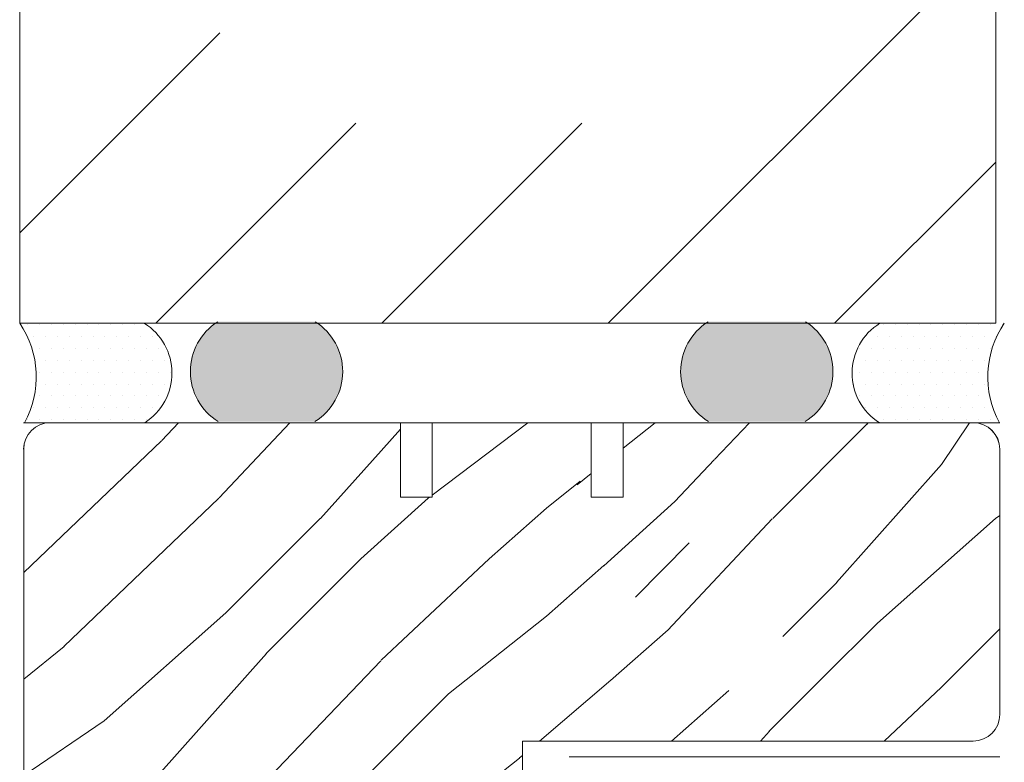
# Model space of a CAD drawing. Extents: x 8050 to 41339, y -1345 to 6330.
# Drawn here: x 16947 to 17040, y 5703 to 5773 of the extents above; entities that cross this region are included whole.
import ezdxf

# ---------------------------------------------------------------- set-up
doc = ezdxf.new("R2010")
doc.units = 0
doc.header["$LTSCALE"] = 2.5
for name, color, linetype, lineweight in [('E7', 7, 'CONTINUOUS', 70), ('Leng', 76, 'CONTINUOUS', 35), ('Piirjoon', 5, 'CONTINUOUS', 35), ('Piirjoon05', 5, 'CONTINUOUS', 35), ('Viirutus', 3, 'CONTINUOUS', 9)]:
    doc.layers.add(name, color=color, linetype=linetype, lineweight=lineweight)
for name, color, linetype in [('HSHSCON-35', 1, 'CONTINUOUS'), ('INLOOK-10', 6, 'CONTINUOUS'), ('M_EQUIP_H_', 4, 'CONTINUOUS'), ('X-COM-FRAME', 2, 'CONTINUOUS')]:
    doc.layers.add(name, color=color, linetype=linetype)
pattern_1 = [(180, (17751.19465858943, 2596.140112358717), (-0.07937500000000003, -0.15875), [0, -0.15875])]

msp = doc.modelspace()

# ---------------------------------------------------------------- hatches: boundary and pattern name
at = {"layer": 'M_EQUIP_H_', "linetype": 'Continuous', "lineweight": 15}
h = msp.add_hatch(dxfattribs=at)
h.set_pattern_fill('DOTS', color=3, scale=0.1, angle=180, style=0)
h.set_pattern_definition(pattern_1)
edge = h.paths.add_edge_path()
edge.add_arc((16969.01088613129, 5740.179280716633), 5.545904597036853, 482.3285578283318, 598.1925662266083, ccw=False)
edge.add_line((16966.04508284635, 5744.865544545575), (16975.24467397452, 5744.865544545575))
edge.add_arc((16972.27887068958, 5740.179280716633), 5.54590459703801, 301.80743377340616, 417.6714421716493, ccw=False)
edge.add_line((16975.20192877128, 5735.466236132665), (16966.0878280496, 5735.466236132665))
h = msp.add_hatch(dxfattribs=at)
h.set_pattern_fill('DOTS', color=3, scale=0.1, angle=180, style=0)
h.set_pattern_definition(pattern_1)
edge = h.paths.add_edge_path()
edge.add_arc((17018.49377674856, 5740.179280716633), 5.545904597036853, -58.19256622660833, 57.67144217166815)
edge.add_line((17021.4595800335, 5744.865544545575), (17012.25998890533, 5744.865544545575))
edge.add_arc((17015.22579219027, 5740.179280716633), 5.54590459703801, 122.3285578283507, 238.1925662265938)
edge.add_line((17012.30273410857, 5735.466236132665), (17021.41683483025, 5735.466236132665))
h = msp.add_hatch(dxfattribs=at)
h.set_pattern_fill('DOTS', color=3, scale=0.7040252261987197, style=0)
h.set_pattern_definition([(180, (19179.50946861158, 4645.948718909609), (-0.5588200232952335, 1.117640046590467), [0, -1.117640046590467])])
h.paths.add_polyline_path([(16947.38239806125, 5744.726491555872), (16959.11615183123, 5744.726491555872, -0.5535336114932988), (16959.15877714746, 5735.353545282915), (16947.82628187116, 5735.353545282915, 0.2831713012023709)])
h = msp.add_hatch(dxfattribs=at)
h.set_pattern_fill('DOTS', color=3, scale=0.7040252261987197, style=0)
h.set_pattern_definition([(0, (15677.01288547873, 4645.948718909609), (0.5588200232952335, 1.117640046590467), [0, -1.117640046590467])])
h.paths.add_polyline_path([(17040.18698455808, 5744.726491555872), (17028.45323078811, 5744.726491555872, 0.5535336114932988), (17028.41060547188, 5735.353545282915), (17039.74310074818, 5735.353545282915, -0.2831713012023709)])
at = {"layer": 'Viirutus', "lineweight": 15}
h = msp.add_hatch(dxfattribs=at)
h.set_pattern_fill('WOOD6', color=256, scale=90, angle=45, style=0, pattern_type=2)
h.set_pattern_definition([(40.60140000000001, (15285.08648763106, 3727.691176708281), (63.63943075993356, 63.63973313287952), [5.86728, -1167.58899]), (49.3987, (15290.17765645561, 3722.600007883738), (700.0358057577632, 827.3148171393397), [5.86728, -1167.58917]), (41.9874, (15260.26703961142, 3748.692248109522), (63.63940341149858, 63.63984001008365), [8.56179, -1703.80467]), (48.01270000000001, (15256.44866299301, 3752.51062472793), (1081.875104681279, 1209.15083578692), [8.56179, -1703.80485]), (40.42619999999999, (15275.22234803351, 3729.91856306902), (890.9527790833214, 763.6771283474184), [11.28591, -2245.90221]), (49.5739, (15292.40504281634, 3712.735868286186), (700.0359607547911, 827.314658241054), [11.28591, -2245.90257]), (43.1525, (15262.17622792062, 3739.146306563504), (63.63949842239657, 63.6397064389983), [13.95729, -2777.49378]), (46.8476, (15246.90354876192, 3754.41949483908), (1845.549088660045, 1972.827588844178), [13.95729, -2777.49396]), (38.41819999999999, (15268.5401889513, 3735.964326048163), (636.3946412466074, 509.1183450913874), [11.77767, -2343.74706]), (49.5739, (15299.40539995009, 3705.735511152438), (700.0359607547911, 827.314658241054), [11.28591, -2245.90257]), (46.8476, (15241.49418188585, 3759.828861715158), (1845.549088660045, 1972.827588844178), [13.95729, -2777.49396]), (45, (15258.35785130221, 3665.960754710696), (-63.63961030678927, 63.63961030678928), [12.6, -77.4]), (45, (15251.35749416847, 3672.961111844442), (-63.63961030678927, 63.63961030678928), [12.6, -77.4]), (45, (15235.44759159177, 3688.871014421141), (-63.63961030678927, 63.63961030678928), [12.6, -77.4]), (44.209, (15225.45604549438, 3698.862560518527), (4709.393074159124, 4581.990030637467), [13.05126, -13038.19245]), (44.5225, (15220.38619593929, 3703.932410073617), (63.6396464833451, 63.6395384992558), [18.00062999999986, -10782.37439999993]), (57.60900000000001, (15214.84433139456, 3709.474274618352), (3309.228983425538, 5218.478803209725), [8.76132, -7000.279379999999]), (36.4686, (15216.99204096319, 3707.326565049719), (509.1219021624372, 381.8326305311348), [9.10071, -1811.03967]), (45.47750000000001, (15211.6888249571, 3712.629781055804), (7509.467901406179, 7636.759336186087), [18.00063, -10782.3744]), (45.7899, (15206.61878448318, 3717.699821529725), (4518.006407287101, 4646.097518205258), [13.05125999999999, -6557.573159999994]), (45.7899, (15201.20941760711, 3723.109188405803), (4518.006407287101, 4646.097518205258), [13.05125999999999, -6557.573159999994]), (51.07240000000001, (15244.35713703472, 3697.780559864091), (1590.992060127957, 1972.826149929857), [21.26934, -4232.599020000001]), (38.9277, (15260.26703961142, 3681.870657287393), (1336.428492794014, 1081.876699920587), [21.26934, -4232.59821]), (51.07240000000001, (15234.8111954887, 3707.962897513175), (1590.992060127957, 1972.826149929857), [21.26934, -4232.599020000001]), (38.9277, (15215.71861236095, 3727.053062335734), (1336.428492794014, 1081.876699920587), [21.26934, -4232.59821]), (60.9453, (15259.94884155988, 3697.462361812556), (127.2795262434527, 254.5580921950006), [6.552090000000001, -648.65745]), (55.954, (15251.35749416847, 3693.962183245684), (254.5588239744228, 381.8372810434947), [14.20892999999993, -2827.568069999982]), (34.0461, (15256.44866299301, 3688.871014421141), (1972.823049477885, 1336.436654850862), [14.20893, -2827.56708]), (55.954, (15233.22020523103, 3716.554244904594), (254.5588239744228, 381.8372810434947), [14.20892999999993, -2827.568069999982]), (34.0461, (15224.31065978808, 3725.463790347544), (1972.823049477885, 1336.436654850862), [14.20893, -2827.56708]), (49.7636, (15237.35677990097, 3702.235332585567), (636.3966440145884, 763.6747763420198), [21.67488, -1062.06858]), (38.9277, (15267.26739674516, 3674.870300153646), (1336.428492794014, 1081.876699920587), [21.26934, -4232.59821]), (38.9277, (15210.30924548487, 3732.462429211812), (1336.428492794014, 1081.876699920587), [21.26934, -4232.59821]), (21.80159999999999, (15226.21984809728, 3722.281809832203), (445.475970984054, 190.9201006081674), [6.854220000000001, -678.56436]), (38.9911, (15219.53768901507, 3716.872442956127), (700.0345145336073, 572.7576288799427), [8.59724999999993, -1710.849959999991]), (48.3664, (15241.47464452548, 3682.843961487425), (954.595242180704, 1081.872296421145), [14.87565, -1517.769]), (41.6337, (15245.33044123475, 3678.988164778158), (63.63940806463946, 63.63976496891156), [14.87565, -1517.76882]), (46.5911, (15229.93213748531, 3694.386468527599), (2163.748316243214, 2291.024394405976), [10.80414, -3230.4456]), (45, (15257.72145519915, 3714.326858543855), (-63.63961030678927, 63.63961030678928), [11.25, -78.75]), (45, (15276.81333829118, 3695.234975451819), (-63.63961030678927, 63.63961030678928), [11.25, -78.75]), (26.5652, (15274.26775387891, 3714.326858543855), (63.63941159560743, 63.6397824461725), [5.692140000000001, -278.91261]), (38.29029999999999, (15268.22199089976, 3709.553887770847), (636.3946766728573, 509.1182787609902), [7.702739999999999, -1532.84868]), (51.3401, (15263.13082207522, 3703.189926740169), (445.4780770706759, 572.755707444341), [8.14986, -806.8347000000001]), (55.6196, (15272.99496167277, 3705.417313100906), (254.5586986406324, 381.8373319047002), [7.325460000000001, -1457.76816]), (67.6198, (15277.13153634272, 3711.463076080051), (254.5590451294899, 636.3955109990889), [5.850000000000001, -1164.14946]), (45, (15259.31244545681, 3705.735511152438), (-63.63961030678927, 63.63961030678928), [17.1, -72.9]), (45, (15268.22199089976, 3696.825965709489), (-63.63961030678927, 63.63961030678928), [17.1, -72.9]), (48.3664, (15241.17515651938, 3728.327572811349), (954.595242180704, 1081.872296421145), [15.32646, -1517.31819]), (41.6337, (15236.08398769483, 3733.418741635892), (63.63940806463946, 63.63976496891156), [15.32646, -1517.3181]), (45, (15283.81369542493, 3688.234618318072), (-63.63961030678927, 63.63961030678928), [11.25, -78.75]), (26.5652, (15259.94884155988, 3697.462361812556), (63.63941159560743, 63.6397824461725), [9.9612, -274.64355]), (40.2365, (15268.85838700283, 3701.917134534032), (63.63949743374493, 63.63974877167942), [5.41872, -1078.32456]), (52.43139999999998, (15224.31065978808, 3712.735868286186), (827.315059470291, 1081.873218518755), [10.43766, -2077.09677]), (63.4349, (15230.67462081876, 3721.009017626068), (63.63969933310842, 190.918676460997), [4.26906, -280.33587]), (38.66, (15265.67640648749, 3722.281809832203), (63.63938933148955, 63.63987150649422), [12.22479, -802.75959]), (51.3401, (15284.76828957953, 3703.189926740169), (445.4780770706759, 572.755707444341), [12.22479, -802.75977]), (46.27300000000001, (15248.17551365312, 3724.509196192942), (2736.504691626314, 2863.781009817817), [20.25504, -4030.74477]), (43.7271, (15232.26427464461, 3740.41928968847), (63.639437981367, 63.63976074601118), [20.25504, -4030.74459]), (36.0275, (15271.4039714151, 3717.827037110729), (954.5922406364824, 700.0376088927987), [8.65592999999994, -1722.527999999992]), (45, (15251.35749416847, 3718.781631265331), (-63.63961030678927, 63.63961030678928), [24.3, -65.7]), (51.3401, (15291.76864671328, 3696.189569606421), (445.4780770706759, 572.755707444341), [12.22479, -802.75977]), (43.7271, (15226.85490776853, 3745.828656564548), (63.639437981367, 63.63976074601118), [20.25504, -4030.74459]), (35.5378, (15278.40432854885, 3722.918205935272), (63.63947948180112, 63.63975095979802), [8.21168999999993, -539.2367099999955]), (45, (15251.35749416847, 3739.78270266657), (-63.63961030678927, 63.63961030678928), [12.6, -77.4]), (45, (15247.53911755006, 3743.601079284978), (-63.63961030678927, 63.63961030678928), [12.6, -77.4]), (54.21100000000002, (15280.31351685805, 3708.917491667778), (318.198221998393, 445.4771478475445), [16.86753, -3356.631899999999]), (51.49160000000001, (15258.36427890285, 3778.598728379043), (6936.602883832832, 8718.741295115256), [10.41516, -15116.57244]), (51.49160000000001, (15263.77364577893, 3773.189361502967), (6936.602883832832, 8718.741295115256), [10.41516, -15116.57244]), (55.04180000000001, (15266.94919869363, 3764.283952634684), (5026.990613839042, 7191.8145379457), [14.62401, -10313.59599]), (37.093, (15266.63100064209, 3754.419813037132), (2100.101785577972, 1590.995625542288), [21.80736, -3249.29214]), (38.5515, (15280.94991296112, 3756.010803294802), (4391.254769857029, 3500.056878150312), [10.41588, -16021.0116]), (42.13729999999999, (15283.17729932186, 3748.055852006454), (63.63989197156861, 63.63928799700605), [9.011249999999992, -1793.237849999999]), (46.78990000000001, (15289.22306230101, 3742.010089027309), (1909.188663165436, 2036.467184305687), [14.40702, -2866.998869999999]), (45, (15300.04179605316, 3741.373692924241), (-63.63961030678927, 63.63961030678928), [7.2, -82.8]), (45, (15303.86017267157, 3737.555316305833), (-63.63961030678927, 63.63961030678928), [7.2, -82.8]), (43.2101, (15304.49656877463, 3726.736582553679), (63.6395782742735, 63.63963364414913), [14.40702, -2866.99887]), (43.2101, (15311.49692590838, 3719.736225419933), (63.6395782742735, 63.63963364414913), [14.40702, -2866.99887]), (41.4238, (15283.81369542493, 3737.2371182543), (63.63950653914006, 63.6397653481536), [7.214039999999999, -1435.59549]), (48.5763, (15299.72359800162, 3721.327215677601), (890.9551171360193, 1018.233148319434), [7.214039999999963, -1435.595669999991]), (41.4238, (15272.35856556971, 3748.692248109522), (63.63950653914006, 63.6397653481536), [7.214039999999999, -1435.59549]), (48.5763, (15256.4485993534, 3764.601450650506), (890.9551171360193, 1018.233148319434), [7.214039999999963, -1435.595669999991]), (41.4238, (15289.54126035254, 3731.509553326688), (63.63950653914006, 63.6397653481536), [7.214039999999999, -1435.59549]), (48.5763, (15293.99603307401, 3727.054780605214), (890.9551171360193, 1018.233148319434), [7.214039999999963, -1435.595669999991]), (41.4238, (15277.76793244578, 3743.282881233446), (63.63950653914006, 63.6397653481536), [7.214039999999999, -1435.59549]), (48.5763, (15306.72395513537, 3714.326858543855), (890.9551171360193, 1018.233148319434), [7.214039999999963, -1435.595669999991]), (48.5763, (15251.03923247732, 3770.010817526582), (890.9551171360193, 1018.233148319434), [7.214039999999963, -1435.595669999991]), (48.5763, (15262.17622792062, 3758.874585758608), (890.9551171360193, 1018.233148319434), [7.214039999999963, -1435.595669999991]), (38.66, (15277.76793244578, 3753.465218882532), (63.63938933148955, 63.63987150649422), [4.07493, -810.9094500000001]), (51.3401, (15261.22125192835, 3770.011644841516), (445.4780770706759, 572.755707444341), [4.07493, -810.9096300000001]), (51.3401, (15255.81188505228, 3775.421011717594), (445.4780770706759, 572.755707444341), [4.07493, -810.9096300000001]), (45.2731, (15294.95062722862, 3736.282524099698), (-63.63966346406399, 63.63960264398559), [7.20009, -82.8009]), (45, (15298.76900384702, 3732.46414748129), (-63.63961030678927, 63.63961030678928), [7.2, -82.8]), (26.5652, (15276.81327465157, 3769.056987047305), (63.63941159560743, 63.6397824461725), [4.26906, -280.33569]), (67.6198, (15276.81340193079, 3769.056859768084), (254.5590451294899, 636.3955109990889), [4.3875, -1165.61196]), (46.5911, (15289.85952204368, 3754.101551345989), (2163.748316243214, 2291.024394405976), [5.40216, -3235.84758])])
h.paths.add_polyline_path([(17039.7604492885, 5732.853545282911, 0.4142135623730949), (17037.2604492885, 5735.353545282911), (17004.2604492885, 5735.353545282911), (17004.2604492885, 5728.353545282911), (17001.2604492885, 5728.353545282911), (17001.2604492885, 5735.353545282907), (16986.2604492885, 5735.353545282911), (16986.2604492885, 5728.353545282911), (16983.2604492885, 5728.353545282911), (16983.2604492885, 5735.353545282911), (16950.2604492885, 5735.353545282911, 0.4142135623730951), (16947.7604492885, 5732.853545282911), (16947.7604492885, 5695.853545282911, 0.4142135623730951), (16950.2604492885, 5693.353545282911), (16992.25966748195, 5693.353545282911, 0.4142135623730951), (16994.75966748195, 5695.853545282911), (16994.75966748195, 5697.353545282911), (16987.75966748195, 5697.353545282911), (16987.75966748195, 5701.353545282911), (16994.75966748196, 5701.353545282911), (16994.75966748196, 5705.353545282907), (17037.2604492885, 5705.353545282911, 0.4142135623730826), (17039.7604492885, 5707.853545282911)])

# ---------------------------------------------------------------- linework, layer by layer
at = {"layer": 'E7', "color": 3, "lineweight": 15}
msp.add_line((16959.49438934603, 5735.353545282911), (16947.76063557605, 5735.353545282911), dxfattribs=at)
at = {"layer": 'E7', "linetype": 'Continuous', "lineweight": 15}
msp.add_lwpolyline([(16947.75233143993, 5735.353545282907), (17039.76856713706, 5735.353545282907)], dxfattribs=at)
at = {"layer": 'E7', "lineweight": 15}
for centre, radius, start, end in [((16969.01088613129, 5740.179280716633), 5.545904597037576, 122.3285578284379, 238.1925662264968), ((16972.27887068958, 5740.179280716633), 5.545904597037576, 301.8074337735031, 57.67144217156216), ((17015.22579219027, 5740.179280716633), 5.545904597037576, 122.3285578284379, 238.1925662264968), ((17018.49377674856, 5740.179280716633), 5.545904597037576, 301.8074337735031, 57.67144217156216), ((16939.99289832349, 5739.679555911995), 8.948534280420304, 331.0901871834383, 34.33258606772024), ((16956.20129201933, 5740.02666559773), 5.530350057626024, 302.3285578284379, 58.19256622649685), ((17031.36809060001, 5740.02666559773), 5.530350057626024, 121.8074337735031, 237.6714421718312), ((17047.57648429585, 5739.679555911995), 8.948534280420304, 145.6674139322798, 208.9098128165617)]:
    msp.add_arc(centre, radius, start, end, dxfattribs=at)
at = {"layer": 'HSHSCON-35', "linetype": 'Continuous', "lineweight": 15, "ltscale": 0.5}
for p, q in [((16959.49438934603, 5735.353545282915), (16971.68732888234, 5735.353545282915)), ((17015.80624305746, 5735.353545282915), (17028.03481350197, 5735.353545282915))]:
    msp.add_line(p, q, dxfattribs=at)
at = {"layer": 'INLOOK-10', "lineweight": 15, "ltscale": 0.5}
for p, q in [((16947.37849964548, 5847.363741031362), (16947.38239806127, 5744.726491555853)), ((17039.37849964548, 5744.726491555853), (17039.37849964548, 5847.363741031362)), ((17039.37849964548, 5744.726491555853), (16947.38239806127, 5744.726491555861))]:
    msp.add_line(p, q, dxfattribs=at)
at = {"layer": 'INLOOK-10', "linetype": 'Continuous', "lineweight": 15}
for p, q in [((17002.85658670851, 5744.726491555879), (17039.37849964548, 5781.248404492906)), ((16947.38239806127, 5753.241521164133), (16966.23436283862, 5772.093485941483)), ((16960.19710787146, 5744.726491555853), (16979.05011210115, 5763.579495785541)), ((16981.52684728992, 5744.726491555879), (17000.37985151958, 5763.579495785541)), ((17024.18632612686, 5744.726491555879), (17039.37849964542, 5759.918665074429))]:
    msp.add_line(p, q, dxfattribs=at)
at = {"layer": 'Leng', "lineweight": 15}
msp.add_line((16999.1604492885, 5703.853545282911), (17039.76044928849, 5703.853545282911), dxfattribs=at)
at = {"layer": 'Piirjoon', "lineweight": 15}
for p, q in [((16950.2604492885, 5735.353545282911), (16983.2604492885, 5735.353545282911)), ((16983.2604492885, 5735.353545282911), (16983.2604492885, 5728.353545282911)), ((16986.2604492885, 5735.353545282911), (17001.2604492885, 5735.353545282907)), ((17004.2604492885, 5735.353545282911), (17037.2604492885, 5735.353545282911)), ((17004.2604492885, 5728.353545282911), (17004.2604492885, 5735.353545282911)), ((16983.2604492885, 5728.353545282911), (16986.2604492885, 5728.353545282911)), ((16983.2604492885, 5728.353545282911), (16986.2604492885, 5728.353545282911)), ((17001.2604492885, 5728.353545282911), (17004.2604492885, 5728.353545282911))]:
    msp.add_line(p, q, dxfattribs=at)
at = {"layer": 'Piirjoon05', "lineweight": 15}
for p, q in [((16950.25233143993, 5735.353545282907), (16983.25233143993, 5735.353545282907)), ((16986.25233143993, 5735.353545282907), (17001.25233143993, 5735.353545282907)), ((16986.2604492885, 5735.353545282911), (16986.2604492885, 5728.353545282911)), ((17001.2604492885, 5728.353545282911), (17001.2604492885, 5735.353545282911)), ((17004.25233143993, 5735.353545282907), (17037.25233143993, 5735.353545282907)), ((16947.7604492885, 5732.853545282911), (16947.7604492885, 5695.853545282911)), ((16983.2604492885, 5732.853545282911), (16983.2604492885, 5728.353545282911)), ((17004.2604492885, 5728.353545282911), (17004.2604492885, 5732.853545282911)), ((17039.7604492885, 5707.853545282911), (17039.7604492885, 5732.853545282911)), ((16994.75966748196, 5705.353545282907), (17037.2604492885, 5705.353545282911)), ((16994.75966748195, 5701.353545282911), (16994.75966748195, 5705.353545282911))]:
    msp.add_line(p, q, dxfattribs=at)
for centre, start, end in [((16950.25233143993, 5732.853545282907), 90, 180), ((16950.2604492885, 5732.853545282911), 90, 180), ((17037.25233143993, 5732.853545282907), 0, 90), ((17037.2604492885, 5732.853545282911), 0, 90), ((17037.2604492885, 5707.853545282911), 270, 0)]:
    msp.add_arc(centre, 2.5, start, end, dxfattribs=at)
at = {"layer": 'X-COM-FRAME', "color": 3, "lineweight": 15}
msp.add_line((17039.76856728219, 5735.353545282915), (17028.03481351221, 5735.353545282915), dxfattribs=at)

doc.saveas('drawing.dxf')
